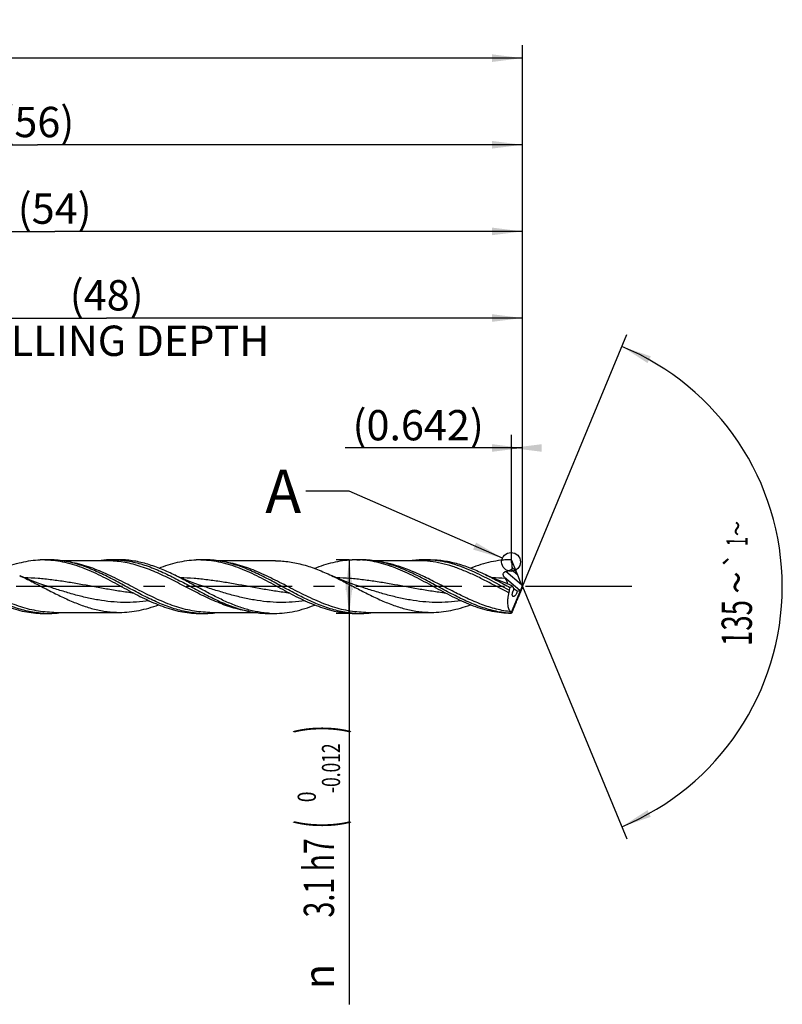
# Model space of a CAD drawing. Units: millimetres. Extents: x 0 to 594, y 0 to 420.
# Drawn here: x 346 to 434, y 132 to 245 of the extents above; entities that cross this region are included whole.
import ezdxf
from ezdxf.enums import TextEntityAlignment as Align

# ---------------------------------------------------------------- set-up
doc = ezdxf.new("R2010")
doc.units = ezdxf.units.MM
doc.header["$LTSCALE"] = 32.67
doc.linetypes.add('CENTER', pattern=[0.6, 0.375, -0.075, 0.075, -0.075])
doc.layers.get('0').update_dxf_attribs({"linetype": 'CONTINUOUS'})
for name, color, linetype in [('607925124-000_AXIS', 7, 'CONTINUOUS'), ('607925124-000_CL', 7, 'CONTINUOUS'), ('607925124-000_DIM', 7, 'CONTINUOUS'), ('608044938-000-00-ED1_TEXT', 7, 'CONTINUOUS')]:
    doc.layers.add(name, color=color, linetype=linetype)
doc.styles.get("Standard").update_dxf_attribs({"font": 'TXT.SHX', "width": 0.7})
doc.styles.add('TEXTSTYLE_2', font='TXT.SHX', dxfattribs={"width": 0.6})
doc.styles.add('TEXTSTYLE_3', font='gdt', dxfattribs={"width": 0.7})
doc.dimstyles.new('DIMSTYLE_13', dxfattribs={"dimtxt": 3.5, "dimasz": 3.5, "dimexe": 1.5, "dimexo": 0, "dimgap": 0.875, "dimtad": 1, "dimdec": 3, "dimlfac": 0.5, "dimdsep": 46, "dimtxsty": 'STANDARD', "dimblk": '_FILLED', "dimblk1": '_FILLED', "dimblk2": '_FILLED', "dimcen": 0.09, "dimclrt": 2, "dimadec": 3, "dimazin": 2, "dimtp": 0.05, "dimtm": 0.05, "dimtfac": 1, "dimtdec": 3, "dimtofl": 0, "dimtmove": 0, "dimatfit": 3, "dimldrblk": '_FILLED', "dimfxl": 1, "dimtolj": 1, "dimarcsym": 0})
doc.dimstyles.new('DIMSTYLE_4', dxfattribs={"dimtxt": 3.5, "dimasz": 3.5, "dimexe": 1.5, "dimexo": 0, "dimgap": 0.875, "dimtad": 1, "dimdec": 3, "dimlfac": 0.5, "dimdsep": 46, "dimtxsty": 'STANDARD', "dimblk": '_FILLED', "dimblk1": '_FILLED', "dimblk2": '_FILLED', "dimcen": 0.09, "dimclrt": 2, "dimadec": 3, "dimazin": 2, "dimtol": 1, "dimtm": 0.012, "dimtfac": 0.6, "dimtdec": 3, "dimtofl": 0, "dimtmove": 0, "dimatfit": 3, "dimldrblk": '_FILLED', "dimfxl": 1, "dimtolj": 1, "dimarcsym": 0})
doc.dimstyles.new('DIMSTYLE_5', dxfattribs={"dimtxt": 3.5, "dimasz": 3.5, "dimexe": 1.5, "dimexo": 0, "dimgap": 0.875, "dimtad": 1, "dimdec": 3, "dimlfac": 0.5, "dimdsep": 46, "dimtxsty": 'STANDARD', "dimblk": '_FILLED', "dimblk1": '_FILLED', "dimblk2": '_FILLED', "dimcen": 0.09, "dimclrt": 2, "dimadec": 3, "dimazin": 2, "dimtp": 1.5, "dimtm": 1.5, "dimtfac": 1, "dimtdec": 3, "dimtofl": 0, "dimtmove": 0, "dimatfit": 3, "dimldrblk": '_FILLED', "dimfxl": 1, "dimtolj": 1, "dimarcsym": 0})
doc.dimstyles.new('DIMSTYLE_6', dxfattribs={"dimtxt": 3.5, "dimasz": 3.5, "dimexe": 1.5, "dimexo": 0, "dimgap": 0.875, "dimtad": 1, "dimdec": 3, "dimlfac": 0.5, "dimdsep": 46, "dimtxsty": 'STANDARD', "dimblk": '_FILLED', "dimblk1": '_FILLED', "dimblk2": '_FILLED', "dimcen": 0.09, "dimclrt": 2, "dimadec": 3, "dimazin": 2, "dimtol": 1, "dimtp": 1.5, "dimtm": 1.5, "dimtfac": 1, "dimtdec": 3, "dimtofl": 0, "dimtmove": 0, "dimatfit": 3, "dimldrblk": '_FILLED', "dimfxl": 1, "dimtolj": 1, "dimarcsym": 0})
doc.dimstyles.new('DIMSTYLE_8', dxfattribs={"dimtxt": 3.5, "dimasz": 3.5, "dimexe": 1.5, "dimexo": 0, "dimgap": 3.5, "dimtad": 1, "dimdec": 3, "dimlfac": 0.5, "dimdsep": 46, "dimtxsty": 'STANDARD', "dimblk": '_FILLED', "dimblk1": '_FILLED', "dimblk2": '_FILLED', "dimcen": 0.09, "dimclrt": 2, "dimaunit": 1, "dimadec": 3, "dimazin": 2, "dimtol": 1, "dimtp": 1, "dimtm": 1, "dimtfac": 1, "dimtdec": 3, "dimtofl": 0, "dimtmove": 0, "dimatfit": 3, "dimldrblk": '_FILLED', "dimfxl": 1, "dimtolj": 1, "dimarcsym": 0})
doc.dimstyles.new('DIMSTYLE_9', dxfattribs={"dimtxt": 3.5, "dimasz": 3.5, "dimexe": 1.5, "dimexo": 0, "dimgap": 0.875, "dimtad": 1, "dimdec": 3, "dimlfac": 0.5, "dimdsep": 46, "dimtxsty": 'STANDARD', "dimblk": '_FILLED', "dimblk1": '_FILLED', "dimblk2": '_FILLED', "dimcen": 0.09, "dimclrt": 2, "dimadec": 3, "dimazin": 2, "dimtp": 0.15, "dimtm": 0.15, "dimtfac": 1, "dimtdec": 3, "dimtofl": 0, "dimtmove": 0, "dimatfit": 3, "dimldrblk": '_FILLED', "dimfxl": 1, "dimtolj": 1, "dimarcsym": 0})
doc.dimstyles.get("Standard").update_dxf_attribs({"dimtxt": 3.5, "dimasz": 3.5, "dimexe": 1.5, "dimexo": 0, "dimtad": 1, "dimdec": 3, "dimdsep": 46, "dimtxsty": 'STANDARD', "dimblk": '_FILLED', "dimblk1": '_FILLED', "dimblk2": '_FILLED', "dimcen": 0.09, "dimclrt": 2, "dimadec": 3, "dimazin": 2, "dimtol": 1, "dimtp": 0.005, "dimtm": 0.005, "dimtfac": 1, "dimtdec": 3, "dimtofl": 0, "dimtmove": 0, "dimatfit": 3, "dimldrblk": '_FILLED', "dimfxl": 1, "dimtolj": 1, "dimarcsym": 0})

# ---------------------------------------------------------------- blocks, each defined once
blk = doc.blocks.new('_FILLED')
at = {"color": 0, "linetype": 'BYBLOCK'}
blk.add_solid([(0, 0), (-1, 0.125), (-1, -0.125)], dxfattribs=at)
blk = doc.blocks.new('*D3')
at = {"layer": '607925124-000_DIM', "color": 3, "linetype": 'CONTINUOUS'}
for p, q in [((384, 183.1), (382.5, 183.1)), ((384, 183.1), (384, 180)), ((384, 176.9), (384, 180)), ((384, 180), (384, 131.78)), ((384, 176.9), (382.5, 176.9))]:
    blk.add_line(p, q, dxfattribs=at)
at = {"layer": '607925124-000_DIM', "color": 3, "linetype": 'CONTINUOUS', "xscale": 3.5, "yscale": 3.5, "zscale": 3.5}
for p, rotation in [((384, 183.1), 90), ((384, 176.9), 270)]:
    blk.add_blockref('_FILLED', p, dxfattribs=dict(at, rotation=rotation))
at = {"layer": '607925124-000_DIM', "color": 2, "linetype": 'CONTINUOUS'}
for s, height, width, p in [(')', 4.9, 0.428571, (382.95, 164)), ('(', 4.9, 0.428571, (382.95, 153.05)), ('3.1 h7', 3.5, 0.690476, (382.25, 150.95))]:
    blk.add_text(s, height=height, rotation=90, dxfattribs=dict(at, width=width)).set_placement(p, align=Align.RIGHT)
at = {"layer": '607925124-000_DIM', "color": 2, "linetype": 'CONTINUOUS', "style": 'TEXTSTYLE_2'}
for s, width, p in [('-0.012', 0.702381, (382.95, 161.9)), (' 0', 0.785714, (380.15, 156.35))]:
    blk.add_text(s, height=2.1, rotation=90, dxfattribs=dict(at, width=width)).set_placement(p, align=Align.RIGHT)
at = {"layer": '607925124-000_DIM', "color": 2, "linetype": 'CONTINUOUS', "style": 'TEXTSTYLE_3'}
blk.add_text('n', height=3.5, rotation=90, dxfattribs=at).set_placement((382.25, 136.45), align=Align.RIGHT)
blk = doc.blocks.new('*D4')
at = {"layer": '607925124-000_DIM', "color": 3, "linetype": 'CONTINUOUS'}
for p, q in [((292, 180), (292, 232.5)), ((404, 180), (404, 232.5)), ((292, 231), (348, 231)), ((404, 231), (348, 231))]:
    blk.add_line(p, q, dxfattribs=at)
at = {"layer": '607925124-000_DIM', "color": 3, "linetype": 'CONTINUOUS', "xscale": 3.5, "yscale": 3.5, "zscale": 3.5, "rotation": 180}
blk.add_blockref('_FILLED', (292, 231), dxfattribs=at)
at = {"layer": '607925124-000_DIM', "color": 3, "linetype": 'CONTINUOUS', "xscale": 3.5, "yscale": 3.5, "zscale": 3.5}
blk.add_blockref('_FILLED', (404, 231), dxfattribs=at)
at = {"layer": '607925124-000_DIM', "color": 2, "linetype": 'CONTINUOUS', "insert": (348, 235.375), "char_height": 3.5, "width": 12.375, "attachment_point": 2, "line_spacing_factor": 0.9}
blk.add_mtext('(56)', dxfattribs=at)
blk = doc.blocks.new('*D5')
at = {"layer": '607925124-000_DIM', "color": 3, "linetype": 'CONTINUOUS'}
for p, q in [((220, 180), (220, 242.5)), ((404, 180), (404, 242.5)), ((220, 241), (312, 241)), ((404, 241), (312, 241))]:
    blk.add_line(p, q, dxfattribs=at)
at = {"layer": '607925124-000_DIM', "color": 3, "linetype": 'CONTINUOUS', "xscale": 3.5, "yscale": 3.5, "zscale": 3.5, "rotation": 180}
blk.add_blockref('_FILLED', (220, 241), dxfattribs=at)
at = {"layer": '607925124-000_DIM', "color": 3, "linetype": 'CONTINUOUS', "xscale": 3.5, "yscale": 3.5, "zscale": 3.5}
blk.add_blockref('_FILLED', (404, 241), dxfattribs=at)
at = {"layer": '607925124-000_DIM', "color": 2, "linetype": 'CONTINUOUS'}
for s, height, width, p in [('92', 3.5, 0.785714, (308.3, 241.88)), ('1.5', 2.45, 0.619048, (316.18, 242.4)), ('MIN. TOOL LENGTH ', 3.5, 0.756303, (306.88, 235.75)), ('82.0', 3.5, 0.732143, (334.5, 235.75))]:
    blk.add_text(s, height=height, dxfattribs=dict(at, width=width)).set_placement(p, align=Align.CENTER)
at = {"layer": '607925124-000_DIM', "color": 2, "linetype": 'CONTINUOUS', "style": 'TEXTSTYLE_3'}
blk.add_text('`', height=2.45, dxfattribs=at).set_placement((312.48, 242.4), align=Align.CENTER)
blk = doc.blocks.new('*D8')
at = {"layer": '607925124-000_DIM', "color": 3, "linetype": 'CONTINUOUS'}
for p, q in [((308, 180), (308, 212.5)), ((404, 180), (404, 212.5)), ((308, 211), (356, 211)), ((404, 211), (356, 211))]:
    blk.add_line(p, q, dxfattribs=at)
at = {"layer": '607925124-000_DIM', "color": 3, "linetype": 'CONTINUOUS', "xscale": 3.5, "yscale": 3.5, "zscale": 3.5, "rotation": 180}
blk.add_blockref('_FILLED', (308, 211), dxfattribs=at)
at = {"layer": '607925124-000_DIM', "color": 3, "linetype": 'CONTINUOUS', "xscale": 3.5, "yscale": 3.5, "zscale": 3.5}
blk.add_blockref('_FILLED', (404, 211), dxfattribs=at)
at = {"layer": '607925124-000_DIM', "color": 2, "linetype": 'CONTINUOUS', "insert": (356, 215.375), "char_height": 3.5, "width": 56, "attachment_point": 2, "line_spacing_factor": 0.9}
blk.add_mtext('(48)\\PDRILLING DEPTH', dxfattribs=at)
blk = doc.blocks.new('*D9')
at = {"layer": '607925124-000_DIM', "color": 3, "linetype": 'CONTINUOUS'}
for q in [(416.05, 209.1), (416.05, 150.9)]:
    blk.add_line((404, 180), q, dxfattribs=at)
for start, end in [(0, 67.5), (292.5, 360)]:
    blk.add_arc((404, 180), 30, start, end, dxfattribs=at)
for points in [[(418.82, 206.58), (415.48, 207.72), (418.44, 205.8)], [(418.44, 154.2), (415.48, 152.28), (418.82, 153.42)]]:
    blk.add_solid(points, dxfattribs=at)
at = {"layer": '607925124-000_DIM', "color": 2, "linetype": 'CONTINUOUS', "style": 'TEXTSTYLE_3'}
for s, height, p in [('~', 2.45, (430, 186.7)), ('`', 2.45, (429.99, 183.06)), ('~', 3.5, (430.5, 180.46))]:
    blk.add_text(s, height=height, rotation=89.797, dxfattribs=at).set_placement(p, align=Align.CENTER)
at = {"layer": '607925124-000_DIM', "color": 2, "linetype": 'CONTINUOUS'}
for s, height, width, p in [('1', 2.45, 0.571429, (429.99, 185.19)), ('135', 3.5, 0.666667, (430.49, 175.79))]:
    blk.add_text(s, height=height, rotation=89.797, dxfattribs=dict(at, width=width)).set_placement(p, align=Align.CENTER)
blk = doc.blocks.new('*D13')
at = {"layer": '607925124-000_DIM', "color": 3, "linetype": 'CONTINUOUS'}
for p, q in [((402.72, 182.8), (402.72, 197.5)), ((404, 180), (404, 197.5)), ((403.36, 196), (383.54, 196)), ((402.72, 196), (403.36, 196)), ((404, 196), (403.36, 196))]:
    blk.add_line(p, q, dxfattribs=at)
at = {"layer": '607925124-000_DIM', "color": 3, "linetype": 'CONTINUOUS', "xscale": 3.5, "yscale": 3.5, "zscale": 3.5}
blk.add_blockref('_FILLED', (404, 196), dxfattribs=at)
at = {"layer": '607925124-000_DIM', "color": 3, "linetype": 'CONTINUOUS', "xscale": 3.5, "yscale": 3.5, "zscale": 3.5, "rotation": 180}
blk.add_blockref('_FILLED', (402.72, 196), dxfattribs=at)
at = {"layer": '607925124-000_DIM', "color": 2, "linetype": 'CONTINUOUS', "insert": (399.54, 200.38), "char_height": 3.5, "width": 24, "attachment_point": 3, "line_spacing_factor": 0.9}
blk.add_mtext('(0.642)', dxfattribs=at)
blk = doc.blocks.new('*D15')
at = {"layer": '607925124-000_DIM', "color": 3, "linetype": 'CONTINUOUS'}
for p, q in [((296, 180), (296, 222.5)), ((404, 180), (404, 222.5)), ((296, 221), (350, 221)), ((404, 221), (350, 221))]:
    blk.add_line(p, q, dxfattribs=at)
at = {"layer": '607925124-000_DIM', "color": 3, "linetype": 'CONTINUOUS', "xscale": 3.5, "yscale": 3.5, "zscale": 3.5, "rotation": 180}
blk.add_blockref('_FILLED', (296, 221), dxfattribs=at)
at = {"layer": '607925124-000_DIM', "color": 3, "linetype": 'CONTINUOUS', "xscale": 3.5, "yscale": 3.5, "zscale": 3.5}
blk.add_blockref('_FILLED', (404, 221), dxfattribs=at)
at = {"layer": '607925124-000_DIM', "color": 2, "linetype": 'CONTINUOUS', "insert": (350, 225.375), "char_height": 3.5, "width": 12.375, "attachment_point": 2, "line_spacing_factor": 0.9}
blk.add_mtext('(54)', dxfattribs=at)

msp = doc.modelspace()

# ---------------------------------------------------------------- linework, layer by layer
at = {"color": 3, "linetype": 'CONTINUOUS'}
msp.add_circle((402.6822, 182.8403), 1.0863, dxfattribs=at)
at = {"layer": '607925124-000_AXIS', "color": 1, "linetype": 'CENTER'}
msp.add_line((416.6169, 180), (217, 180), dxfattribs=at)
at = {"layer": '607925124-000_CL', "color": 7, "linetype": 'CONTINUOUS'}
for p, q in [((348.876, 183.1), (349.2682, 183.1)), ((356.699, 183.1), (357.3728, 183.1)), ((366.876, 183.1), (367.2682, 183.1)), ((384.876, 183.1), (385.2682, 183.1)), ((392.699, 183.1), (393.3728, 183.1)), ((402.721, 183.0618), (402.7125, 183.0689)), ((402.7392, 183.0465), (402.721, 183.0618)), ((402.735, 183.0457), (402.7339, 183.0509)), ((402.7371, 183.0483), (402.7392, 183.0465)), ((402.7392, 183.0465), (403.2558, 181.828)), ((356.0564, 182.976), (350.8931, 182.976)), ((356.0564, 182.976), (356.0551, 182.976)), ((375.4864, 182.976), (368.8901, 182.976)), ((392.0564, 182.976), (386.8911, 182.976)), ((392.0564, 182.976), (392.0551, 182.976)), ((403.9016, 180.2191), (403.4619, 181.3262)), ((349.1424, 180.0323), (349.1413, 180.0326)), ((385.1423, 180.0323), (385.1416, 180.0325)), ((402.7266, 177.0672), (403.8161, 179.6366)), ((402.8799, 180.014), (403.0006, 179.6071)), ((403.911, 179.7972), (403.5073, 178.7438)), ((403.9854, 179.9882), (403.9854, 180.0113)), ((403.3959, 179.4905), (403.6969, 179.5591)), ((403.2715, 178.1543), (403.3128, 178.2547)), ((348.3546, 176.9393), (348.3271, 176.942)), ((348.3546, 176.9393), (348.3271, 176.9417)), ((348.7159, 176.9), (349.2682, 176.9)), ((349.9122, 177.024), (349.9108, 177.024)), ((349.9108, 177.024), (357.4863, 177.024)), ((366.7159, 176.9), (367.2682, 176.9)), ((367.9122, 177.024), (367.9108, 177.024)), ((367.9108, 177.024), (373.0742, 177.024)), ((374.7001, 176.9216), (374.6808, 176.9226)), ((374.7001, 176.9213), (374.6808, 176.9226)), ((374.699, 176.9), (375.3728, 176.9)), ((384.3545, 176.9393), (384.3271, 176.942)), ((384.3545, 176.9393), (384.3271, 176.9417)), ((384.7159, 176.9), (385.2682, 176.9)), ((385.9123, 177.024), (385.9108, 177.024)), ((385.9108, 177.024), (393.4863, 177.024)), ((402.6755, 176.9166), (402.6755, 176.9001)), ((402.6912, 176.9307), (402.6943, 176.9335)), ((402.7125, 176.9311), (402.7371, 176.9517)), ((402.7371, 176.9517), (402.7397, 176.954))]:
    msp.add_line(p, q, dxfattribs=at)
at = {"layer": '607925124-000_CL', "color": 9, "linetype": 'CONTINUOUS'}
for p, q in [((403.4619, 181.3262), (402.7039, 181.9623)), ((403.2558, 181.828), (402.8342, 182.1818)), ((403.6969, 179.5591), (401.9308, 181.041)), ((403.9016, 180.2191), (402.0743, 181.7525))]:
    msp.add_line(p, q, dxfattribs=at)
at = {"layer": '607925124-000_CL', "color": 7, "linetype": 'CONTINUOUS'}
for points in [[(349.1424, 180.0323), (348.7331, 180.1662), (348.3034, 180.314), (347.888, 180.4642), (347.4871, 180.6165), (347.1006, 180.7705), (346.7279, 180.9261), (346.3688, 181.0829), (346.0236, 181.2403), (345.9604, 181.2699)], [(367.1424, 180.0323), (366.7331, 180.1662), (366.3035, 180.3139), (365.8881, 180.4642), (365.4872, 180.6165), (365.1007, 180.7705), (364.7279, 180.9261), (364.3688, 181.0829), (364.0236, 181.2404), (363.7211, 181.3841)], [(385.1423, 180.0323), (384.7328, 180.1663), (384.3031, 180.3141), (383.8877, 180.4644), (383.4868, 180.6167), (383.1002, 180.7707), (382.7275, 180.9262), (382.3685, 181.083), (382.0234, 181.2404), (381.9602, 181.27)], [(402.2046, 180.3491), (401.888, 180.4642), (401.4871, 180.6165), (401.1005, 180.7705), (400.7278, 180.9261), (400.3687, 181.0829), (400.0235, 181.2404), (399.721, 181.3841)]]:
    msp.add_lwpolyline(points, dxfattribs=at)
for centre, radius, start, end in [((348.7159, 172.4963), 10.6037, 89.999754, 92.119773), ((348.7156, 172.4758), 10.6242, 87.023036, 89.997949), ((356.7233, 172.1123), 10.9884, 92.172682, 98.631735), ((356.6991, 172.4937), 10.6063, 90.000441, 92.11994), ((356.6989, 172.4825), 10.6175, 86.36911, 89.999262), ((366.7159, 172.4961), 10.6039, 89.999759, 92.119743), ((366.7156, 172.4759), 10.6241, 87.023043, 89.997959), ((384.7162, 172.4953), 10.6047, 90.001537, 92.121347), ((384.7154, 172.5047), 10.5954, 87.01385, 89.99704), ((392.7067, 172.2773), 10.8227, 90.040431, 98.656679), ((392.6982, 172.462), 10.638, 86.37289, 89.995666), ((390.0706, 168.0029), 19.6673, 49.999952, 50.140587), ((415.8217, 191.333), 17.2882, 216.535522, 216.956776), ((402.6494, 179.5713), 0.7508, 353.542692, 353.826541), ((966.6719, -72.1671), 616.5069, 156.0442023, 156.1662116), ((348.7159, 187.5037), 10.6036, 267.880227, 270.000248), ((349.2753, 187.6491), 10.7493, 265.086156, 267.021034), ((349.2699, 187.5483), 10.6483, 267.021844, 267.879839), ((349.2683, 187.5059), 10.6059, 267.880101, 269.99968), ((349.2606, 187.7225), 10.8225, 270.040294, 278.659897), ((366.7161, 187.5116), 10.6116, 267.880634, 269.999085), ((367.2756, 187.6542), 10.7543, 264.939694, 267.02089), ((367.27, 187.5494), 10.6495, 267.021888, 267.879846), ((367.2683, 187.5063), 10.6063, 267.88006, 269.999559), ((367.2606, 187.7235), 10.8235, 270.040542, 278.675325), ((374.6991, 187.5059), 10.6059, 267.880101, 269.99968), ((375.3756, 187.5722), 10.6722, 266.371266, 267.878766), ((375.3729, 187.5056), 10.6056, 267.880086, 269.999706), ((384.7162, 187.5047), 10.6047, 267.878653, 269.998463), ((385.2753, 187.6491), 10.7493, 265.085701, 267.021022), ((385.2699, 187.5483), 10.6483, 267.021834, 267.879839), ((385.2683, 187.506), 10.606, 267.880091, 269.999649), ((385.2606, 187.7228), 10.8228, 270.040376, 278.665046), ((390.0706, 191.9971), 19.6673, 309.859413, 310.000048), ((399.8491, 180.0726), 4.2366, 311.846594, 312.133081)]:
    msp.add_arc(centre, radius, start, end, dxfattribs=at)
at = {"layer": '607925124-000_CL', "color": 9, "linetype": 'CONTINUOUS'}
msp.add_arc((399.3341, 147.4026), 33.6429, 85.443375, 88.006452, dxfattribs=at)
at = {"layer": '607925124-000_CL', "color": 7, "linetype": 'CONTINUOUS'}
for centre, major_axis, ratio, start_param, end_param in [((403.286, 181.6228), (-0.4299, 1.038), 0.04578692, -1.87956026, -1.39086807), ((404.0367, 180), (1.3572, 3.0511), 0.40414524, -4.50371678, -4.40354065), ((403.8055, 180.1401), (0.1622, 0.5804), 0.40290173, -2.92665049, -2.49799759), ((403.9342, 180.0322), (0.2205, 0.543), 0.09435941, -2.34783125, -1.57099899), ((404.0901, 179.9013), (-0.4607, 1.1121), 0.04578692, 1.26203239, 1.45281064), ((404.1318, 180.2059), (0.4442, 1.0933), 0.04667914, -4.49306331, -4.31037498), ((403.3012, 178.3623), (0.4146, 1.0205), 0.04667914, -1.65747451, -1.16878232), ((403.6411, 179.2132), (0.9491, 2.279), 0.08616486, 3.15259874, 3.3063794)]:
    msp.add_ellipse(centre, major_axis=major_axis, ratio=ratio, start_param=start_param, end_param=end_param, dxfattribs=at)
for points, knots in [([(343.9885, 182.1033), (344.3454, 182.2452), (345.0593, 182.5047), (346.145, 182.8099), (347.2325, 183.0147), (347.9613, 183.0793), (348.3237, 183.0927)], [0, 0, 0, 0, 0.25787739, 0.50969961, 0.75647084, 1, 1, 1, 1]), ([(349.2673, 183.0857), (349.6342, 183.0666), (350.3718, 182.9897), (351.4717, 182.7652), (352.5695, 182.4397), (353.6653, 182.0258), (354.7594, 181.5389), (356.2243, 180.8121), (357.3088, 180.2197), (358.0374, 179.8261)], [0, 0, 0, 0, 0.1167617, 0.23525537, 0.35630511, 0.4803293, 0.60730183, 0.73678593, 1, 1, 1, 1]), ([(352.9188, 182.4918), (352.6176, 182.5887), (352.0143, 182.7624), (351.0997, 182.9555), (350.1842, 183.0735), (349.5727, 183.1), (349.2682, 183.1)], [0, 0, 0, 0, 0.25549162, 0.50647467, 0.75412124, 1, 1, 1, 1]), ([(357.3713, 183.0787), (357.6572, 183.0606), (358.2308, 183.001), (359.0875, 182.8451), (359.9435, 182.6258), (361.0944, 182.2525), (362.5278, 181.6537), (364.2242, 180.8008), (365.9173, 179.8802), (367.6109, 178.9697), (369.3088, 178.1464), (370.4678, 177.6951), (371.0484, 177.5082)], [0, 0, 0, 0, 0.05782554, 0.1162796, 0.17563483, 0.23607491, 0.36039654, 0.48873895, 0.61925078, 0.74942915, 0.87686955, 1, 1, 1, 1]), ([(363.7211, 181.384), (363.2, 181.6363), (362.1616, 182.1055), (360.8273, 182.5736), (359.7591, 182.8441), (358.964, 182.9908), (358.1686, 183.08), (357.6375, 183.1), (357.3728, 183.1)], [0, 0, 0, 0, 0.26185722, 0.51490769, 0.63827706, 0.75990565, 0.88027689, 1, 1, 1, 1]), ([(362.0447, 182.1255), (362.397, 182.2643), (363.1018, 182.5181), (364.1734, 182.8161), (365.2468, 183.0162), (365.966, 183.0795), (366.3237, 183.0927)], [0, 0, 0, 0, 0.25773939, 0.50951986, 0.75634766, 1, 1, 1, 1]), ([(367.2673, 183.0857), (367.6342, 183.0666), (368.3718, 182.9897), (369.4717, 182.7652), (370.5696, 182.4397), (371.6654, 182.0258), (372.7595, 181.5389), (374.2244, 180.812), (375.3089, 180.2197), (376.0375, 179.8261)], [0, 0, 0, 0, 0.11676163, 0.23525527, 0.356305, 0.48032908, 0.60730173, 0.73678588, 1, 1, 1, 1]), ([(370.9188, 182.4918), (370.6176, 182.5887), (370.0143, 182.7624), (369.0997, 182.9555), (368.1842, 183.0735), (367.5727, 183.1), (367.2682, 183.1)], [0, 0, 0, 0, 0.25549142, 0.50647433, 0.75412021, 1, 1, 1, 1]), ([(379.9885, 182.1033), (380.3454, 182.2452), (381.0593, 182.5048), (382.145, 182.8098), (383.2325, 183.0148), (383.9613, 183.0793), (384.3237, 183.0928)], [0, 0, 0, 0, 0.25787861, 0.5096955, 0.75647236, 1, 1, 1, 1]), ([(394.0375, 179.8261), (393.3089, 180.2197), (392.2244, 180.812), (390.7595, 181.5389), (389.6654, 182.0258), (388.5696, 182.4397), (387.4717, 182.7651), (386.3719, 182.9898), (385.6342, 183.0665), (385.2673, 183.0856)], [0, 0, 0, 0, 0.2632144, 0.39269864, 0.51967115, 0.64369529, 0.76474412, 0.88323803, 1, 1, 1, 1]), ([(388.9189, 182.4918), (388.6177, 182.5887), (388.0144, 182.7624), (387.0997, 182.9555), (386.1843, 183.0735), (385.5727, 183.1), (385.2682, 183.1)], [0, 0, 0, 0, 0.25549162, 0.50647459, 0.7541206, 1, 1, 1, 1]), ([(402.4494, 179.5951), (401.693, 180.0009), (400.5696, 180.6194), (399.0557, 181.389), (397.9238, 181.9104), (396.79, 182.3582), (395.6539, 182.7145), (394.5155, 182.9649), (393.7512, 183.0546), (393.3712, 183.0787)], [0, 0, 0, 0, 0.26266514, 0.39231084, 0.51956334, 0.64385217, 0.7650423, 0.88348634, 1, 1, 1, 1]), ([(393.3728, 183.1), (393.6375, 183.1), (394.1685, 183.08), (394.964, 182.9908), (395.759, 182.8441), (396.8272, 182.5736), (398.1616, 182.1055), (399.1999, 181.6364), (399.721, 181.3841)], [0, 0, 0, 0, 0.11971861, 0.24009191, 0.36172013, 0.48508933, 0.73814155, 1, 1, 1, 1]), ([(402.6755, 183.0999), (402.4824, 183.0992), (402.0956, 183.0872), (401.3203, 183.0206), (400.3478, 182.8585), (399.1875, 182.5477), (398.4252, 182.2754), (398.0443, 182.1254)], [0, 0, 0, 0, 0.12169059, 0.24376614, 0.49031257, 0.74195959, 1, 1, 1, 1]), ([(402.8342, 182.1818), (402.8332, 182.3266), (402.8125, 182.6168), (402.7644, 182.9033), (402.735, 183.0457)], [0, 0, 0, 0, 0.49907309, 1, 1, 1, 1]), ([(348.3271, 176.9417), (348.0466, 176.9665), (347.4839, 177.0385), (346.6443, 177.2095), (345.8053, 177.44), (344.6776, 177.8236), (343.2734, 178.4255), (341.6103, 179.2703), (339.95, 180.1746), (338.289, 181.0646), (336.6238, 181.8679), (335.4878, 182.3086), (334.9188, 182.4918)], [0, 0, 0, 0, 0.05789465, 0.11648961, 0.17602625, 0.23665492, 0.36127384, 0.48970052, 0.62007325, 0.74997044, 0.87710519, 1, 1, 1, 1]), ([(366.327, 176.9417), (366.0465, 176.9666), (365.4839, 177.0385), (364.6443, 177.2095), (363.8053, 177.4401), (362.6775, 177.8236), (361.2733, 178.4255), (359.6102, 179.2703), (357.95, 180.1746), (356.2889, 181.0646), (354.6238, 181.8679), (353.4878, 182.3086), (352.9188, 182.4918)], [0, 0, 0, 0, 0.0578944, 0.11648952, 0.17602619, 0.23665494, 0.36127396, 0.48970066, 0.62007338, 0.74997054, 0.87710522, 1, 1, 1, 1]), ([(384.3271, 176.9417), (384.0466, 176.9665), (383.4839, 177.0385), (382.6443, 177.2095), (381.8054, 177.44), (380.6776, 177.8236), (379.2734, 178.4255), (377.6103, 179.2703), (375.95, 180.1745), (374.289, 181.0646), (372.6238, 181.8679), (371.4878, 182.3086), (370.9188, 182.4918)], [0, 0, 0, 0, 0.05789465, 0.11648961, 0.17602623, 0.23665488, 0.36127376, 0.4897004, 0.62007311, 0.74997031, 0.8771051, 1, 1, 1, 1]), ([(375.4864, 182.976), (375.7563, 182.976), (376.2978, 182.9561), (377.1089, 182.867), (377.9196, 182.7207), (379.0084, 182.4512), (380.3683, 181.9857), (381.4282, 181.5199), (381.9602, 181.27)], [0, 0, 0, 0, 0.11996616, 0.2405637, 0.36236506, 0.48583121, 0.73877172, 1, 1, 1, 1]), ([(402.6755, 176.9166), (402.388, 176.9326), (401.8112, 176.9884), (400.9494, 177.1397), (400.0883, 177.3554), (398.9306, 177.7255), (397.4885, 178.3231), (395.7823, 179.1783), (394.0795, 180.1036), (392.3763, 181.0201), (390.6687, 181.8493), (389.5029, 182.3038), (388.9189, 182.4918)], [0, 0, 0, 0, 0.05781183, 0.11622751, 0.17553125, 0.23591594, 0.36014726, 0.48846097, 0.61901079, 0.74927054, 0.87680044, 1, 1, 1, 1]), ([(402.0743, 181.7525), (402.1814, 181.7805), (402.3943, 181.8419), (402.6023, 181.9185), (402.7039, 181.9623)], [0, 0, 0, 0, 0.50044258, 1, 1, 1, 1]), ([(402.7039, 181.9623), (402.7246, 181.9712), (402.7643, 181.9947), (402.8083, 182.0486), (402.8308, 182.1139), (402.8343, 182.1593), (402.8342, 182.1818)], [0, 0, 0, 0, 0.24905967, 0.5004721, 0.75141053, 1, 1, 1, 1]), ([(345.9604, 181.2699), (346.4449, 181.0423), (347.4083, 180.5625), (348.8395, 179.8148), (350.2711, 179.0783), (351.7049, 178.3981), (353.1424, 177.8162), (354.3531, 177.4416), (355.3212, 177.2267), (356.0427, 177.1103), (356.7644, 177.0398), (357.2461, 177.024), (357.4863, 177.024)], [0, 0, 0, 0, 0.12946401, 0.26020817, 0.39052519, 0.51879886, 0.64385689, 0.7652671, 0.82474033, 0.88355387, 0.94189883, 1, 1, 1, 1]), ([(374.6808, 176.9226), (374.4518, 176.9375), (373.993, 176.9823), (373.0731, 177.1299), (371.9203, 177.4214), (370.5504, 177.915), (369.1847, 178.5251), (367.8219, 179.217), (366.4604, 179.9521), (365.0991, 180.69), (364.1822, 181.1608), (363.7211, 181.384)], [0, 0, 0, 0, 0.05772147, 0.11589826, 0.23430311, 0.35623549, 0.48182835, 0.61041155, 0.7407093, 0.87111464, 1, 1, 1, 1]), ([(381.9602, 181.27), (382.4448, 181.0424), (383.4081, 180.5626), (384.8394, 179.8148), (386.271, 179.0783), (387.7048, 178.3981), (389.1423, 177.8163), (390.3531, 177.4416), (391.3211, 177.2267), (392.0427, 177.1104), (392.7644, 177.0398), (393.2461, 177.024), (393.4863, 177.024)], [0, 0, 0, 0, 0.12946374, 0.26020778, 0.39052499, 0.51879878, 0.64385696, 0.76526776, 0.82474107, 0.88355467, 0.94189874, 1, 1, 1, 1]), ([(399.721, 181.3841), (400.197, 181.1536), (401.1434, 180.6668), (402.0785, 180.1591), (402.5492, 179.9045)], [0, 0, 0, 0, 0.49707544, 1, 1, 1, 1]), ([(401.9308, 181.041), (401.8893, 181.097), (401.834, 181.1872), (401.7911, 181.3206), (401.7812, 181.4273), (401.8031, 181.5372), (401.8645, 181.6379), (401.9596, 181.7129), (402.0354, 181.7424), (402.0743, 181.7525)], [0, 0, 0, 0, 0.23657746, 0.35394551, 0.47283945, 0.59648607, 0.72755364, 0.86383795, 1, 1, 1, 1]), ([(402.2437, 180.3769), (402.2486, 180.3828), (402.257, 180.3965), (402.2637, 180.4206), (402.2654, 180.4479), (402.2612, 180.4899), (402.2448, 180.5475), (402.2133, 180.62), (402.1717, 180.6969), (402.1223, 180.7765), (402.0669, 180.8578), (402.0274, 180.9119), (402.0069, 180.9391)], [0, 0, 0, 0, 0.03605574, 0.07449834, 0.11695107, 0.16414444, 0.27267595, 0.3979273, 0.53620867, 0.68413429, 0.83927946, 1, 1, 1, 1]), ([(340.0376, 179.8261), (340.7232, 179.4557), (341.7473, 178.9078), (343.1342, 178.2488), (344.1687, 177.8143), (345.2046, 177.4503), (346.2423, 177.169), (347.2814, 176.9802), (347.9774, 176.9201), (348.3237, 176.9073)], [0, 0, 0, 0, 0.26366005, 0.39283593, 0.5194047, 0.64311182, 0.76406884, 0.88275919, 1, 1, 1, 1]), ([(358.0374, 179.8261), (358.7231, 179.4558), (359.7472, 178.9078), (361.1342, 178.2488), (362.1686, 177.8143), (363.2046, 177.4503), (364.2422, 177.169), (365.2814, 176.9802), (365.9774, 176.9201), (366.3237, 176.9073)], [0, 0, 0, 0, 0.26366003, 0.39283585, 0.51940471, 0.64311193, 0.76406876, 0.88275926, 1, 1, 1, 1]), ([(376.0375, 179.8261), (376.7231, 179.4557), (377.7472, 178.9078), (379.1342, 178.2488), (380.1687, 177.8143), (381.2046, 177.4503), (382.2422, 177.169), (383.2814, 176.9802), (383.9774, 176.9201), (384.3237, 176.9073)], [0, 0, 0, 0, 0.26365999, 0.39283585, 0.51940465, 0.64311186, 0.76406871, 0.8827594, 1, 1, 1, 1]), ([(402.6755, 176.9001), (402.315, 176.9015), (401.59, 176.9415), (400.506, 177.1106), (399.4238, 177.3824), (398.3435, 177.7464), (397.265, 178.1896), (395.8186, 178.8697), (394.7519, 179.4402), (394.0375, 179.8261)], [0, 0, 0, 0, 0.11730383, 0.23581982, 0.35651591, 0.48000591, 0.60649566, 0.73576362, 1, 1, 1, 1]), ([(402.2026, 180.3497), (402.2051, 180.3506), (402.2145, 180.3542), (402.2235, 180.3591), (402.2295, 180.3635)], [0, 0, 0, 0, 0.26064713, 1, 1, 1, 1]), ([(402.8799, 180.014), (402.7666, 180.0805), (402.5974, 180.1746), (402.3706, 180.2836), (402.2593, 180.3295), (402.2046, 180.3491)], [0, 0, 0, 0, 0.5221427, 0.76889974, 1, 1, 1, 1]), ([(402.4494, 179.5951), (402.453, 179.5487), (402.4546, 179.4478), (402.4396, 179.3476), (402.4267, 179.295)], [0, 0, 0, 0, 0.46240521, 1, 1, 1, 1]), ([(402.5492, 179.9045), (402.6042, 179.9278), (402.7127, 179.9698), (402.8247, 180.0021), (402.8799, 180.014)], [0, 0, 0, 0, 0.51374784, 1, 1, 1, 1]), ([(402.8387, 179.2052), (402.8448, 179.2411), (402.8616, 179.3133), (402.8981, 179.4184), (402.9443, 179.5173), (402.9811, 179.5787), (403.0006, 179.6071)], [0, 0, 0, 0, 0.25011342, 0.50919669, 0.76303385, 1, 1, 1, 1]), ([(403.3959, 179.4905), (403.3228, 179.538), (403.177, 179.6303), (403.0289, 179.7188), (402.9549, 179.7612)], [0, 0, 0, 0, 0.50503043, 1, 1, 1, 1]), ([(402.4267, 179.295), (402.3944, 179.164), (402.3397, 178.9071), (402.288, 178.5305), (402.2705, 178.1805), (402.2879, 177.8664), (402.3398, 177.5953), (402.4245, 177.3724), (402.5246, 177.2248), (402.618, 177.1383), (402.6681, 177.105), (402.6937, 177.0909)], [0, 0, 0, 0, 0.17264335, 0.33578648, 0.48592837, 0.62029343, 0.73742074, 0.83765651, 0.92351147, 0.96257724, 1, 1, 1, 1]), ([(402.9402, 178.8523), (402.9296, 178.855), (402.9087, 178.8639), (402.8816, 178.8871), (402.8595, 178.9197), (402.8427, 178.9613), (402.8316, 179.0116), (402.825, 179.094), (402.8311, 179.1598), (402.8387, 179.2052)], [0, 0, 0, 0, 0.08225741, 0.16880696, 0.26555595, 0.37685242, 0.50548956, 0.65290439, 1, 1, 1, 1]), ([(403.3955, 179.4868), (403.3906, 179.444), (403.3733, 179.3565), (403.3305, 179.2299), (403.2735, 179.1119), (403.2079, 179.0112), (403.1389, 178.9326), (403.0787, 178.885), (403.0318, 178.8614), (402.9997, 178.8511), (402.969, 178.8476), (402.9494, 178.85), (402.9402, 178.8523)], [0, 0, 0, 0, 0.1537344, 0.31663029, 0.47533915, 0.61951404, 0.74382591, 0.84671792, 0.89068577, 0.9302646, 0.96628384, 1, 1, 1, 1]), ([(357.4863, 177.024), (357.8621, 177.024), (358.6179, 177.0629), (359.7482, 177.2351), (360.8766, 177.514), (361.6189, 177.7606), (361.9897, 177.8969)], [0, 0, 0, 0, 0.2445261, 0.49149, 0.74289967, 1, 1, 1, 1]), ([(371.0484, 177.5082), (371.3175, 177.4216), (371.8564, 177.2646), (372.6723, 177.0821), (373.4887, 176.9586), (374.0347, 176.9173), (374.3068, 176.9073)], [0, 0, 0, 0, 0.25521288, 0.50631829, 0.75418868, 1, 1, 1, 1]), ([(375.3728, 176.9), (375.7627, 176.9), (376.5477, 176.9437), (377.7208, 177.1368), (378.8915, 177.4488), (379.6603, 177.7233), (380.0445, 177.8746)], [0, 0, 0, 0, 0.2437153, 0.49025437, 0.74190035, 1, 1, 1, 1]), ([(393.4863, 177.024), (393.862, 177.024), (394.6177, 177.0629), (395.7477, 177.235), (396.8758, 177.5138), (397.6179, 177.7603), (397.9887, 177.8965)], [0, 0, 0, 0, 0.24452992, 0.49149373, 0.74290066, 1, 1, 1, 1]), ([(402.6937, 177.0909), (402.6966, 177.0893), (402.7083, 177.0824), (402.7191, 177.0741), (402.7266, 177.0672)], [0, 0, 0, 0, 0.24534389, 1, 1, 1, 1]), ([(402.7266, 177.0672), (402.7257, 177.0589), (402.7226, 177.0402), (402.7124, 176.9955), (402.702, 176.9593), (402.6943, 176.9335)], [0, 0, 0, 0, 0.18115904, 0.41247909, 1, 1, 1, 1])]:
    msp.add_open_spline(points, degree=3, knots=knots, dxfattribs=at)
at = {"layer": '607925124-000_CL', "color": 9, "linetype": 'CONTINUOUS'}
for points, knots in [([(349.9108, 177.024), (349.5703, 177.024), (348.886, 177.0559), (347.8621, 177.1974), (346.8393, 177.4279), (345.818, 177.7396), (344.7981, 178.1224), (343.7794, 178.564), (342.7615, 179.0504), (341.403, 179.7395), (340.0529, 180.4515), (338.6925, 181.1296), (337.6744, 181.6015), (336.6552, 182.0234), (335.6348, 182.3818), (334.6131, 182.6652), (333.9258, 182.7989), (333.5832, 182.8501)], [0, 0, 0, 0, 0.05844962, 0.11738205, 0.17720901, 0.23821492, 0.30052467, 0.36409697, 0.42873885, 0.49413515, 0.62556129, 0.69072754, 0.75501375, 0.81814483, 0.87997979, 0.94053663, 1, 1, 1, 1]), ([(367.9108, 177.024), (367.5705, 177.024), (366.8867, 177.0558), (365.8635, 177.1972), (364.8414, 177.4274), (363.8208, 177.7387), (362.8016, 178.121), (361.7835, 178.5621), (360.7663, 179.048), (359.4086, 179.7365), (358.0594, 180.4481), (356.7, 181.126), (355.6825, 181.5979), (354.6641, 182.0199), (353.6444, 182.3787), (352.6233, 182.6627), (351.9365, 182.797), (351.5941, 182.8485)], [0, 0, 0, 0, 0.05844735, 0.11737689, 0.17719984, 0.23820045, 0.30050393, 0.36406955, 0.42870497, 0.49409598, 0.62551832, 0.6906871, 0.75497895, 0.81811813, 0.8799626, 0.94052896, 1, 1, 1, 1]), ([(370.9064, 177.4626), (370.2761, 177.6336), (369.3387, 177.9581), (368.1146, 178.4793), (366.8732, 179.061), (365.3345, 179.8531), (363.4982, 180.8133), (361.9519, 181.5521), (360.7059, 182.0577), (359.7778, 182.3804), (358.8487, 182.6411), (357.9186, 182.8326), (356.9878, 182.9497), (356.3661, 182.976), (356.0564, 182.976)], [0, 0, 0, 0, 0.12271544, 0.18584369, 0.24998321, 0.38026374, 0.51097638, 0.63936842, 0.70205275, 0.76355715, 0.82390274, 0.88323579, 0.94181789, 1, 1, 1, 1]), ([(385.9108, 177.024), (385.5704, 177.024), (384.8863, 177.0559), (383.8625, 177.1973), (382.84, 177.4277), (381.8189, 177.7393), (380.7992, 178.122), (379.7807, 178.5634), (378.763, 179.0496), (377.4047, 179.7386), (376.0549, 180.4505), (374.6948, 181.1285), (373.6769, 181.6004), (372.658, 182.0223), (371.6378, 182.3808), (370.6162, 182.6644), (369.9291, 182.7983), (369.5865, 182.8496)], [0, 0, 0, 0, 0.05844892, 0.11738045, 0.1772062, 0.23821049, 0.3005183, 0.36408854, 0.42872844, 0.49412312, 0.6255481, 0.69071512, 0.75500306, 0.81813664, 0.87997453, 0.94053429, 1, 1, 1, 1]), ([(389.0605, 182.5375), (388.938, 182.5708), (388.4508, 182.6961), (387.9565, 182.7943), (387.5846, 182.8499)], [0, 0, 0, 0, 0.25244694, 1, 1, 1, 1]), ([(402.6937, 177.0909), (402.4083, 177.1221), (401.8361, 177.2067), (400.6891, 177.4593), (399.2554, 177.9231), (397.5589, 178.6535), (395.8682, 179.4978), (394.1798, 180.3842), (392.4896, 181.2384), (390.7942, 181.988), (389.6383, 182.3807), (389.0605, 182.5375)], [0, 0, 0, 0, 0.05840117, 0.11755126, 0.23877212, 0.36423774, 0.49301341, 0.62312887, 0.75221428, 0.87820604, 1, 1, 1, 1]), ([(402.4267, 179.295), (401.5589, 179.733), (400.276, 180.4164), (398.5503, 181.2714), (397.258, 181.8472), (395.9627, 182.3305), (394.6638, 182.6961), (393.3614, 182.9242), (392.4893, 182.976), (392.0564, 182.976)], [0, 0, 0, 0, 0.26228901, 0.39217524, 0.51960952, 0.64388199, 0.76489026, 0.88320682, 1, 1, 1, 1]), ([(359.1469, 179.2332), (358.619, 179.2985), (357.5634, 179.4486), (355.4566, 179.8038), (353.3553, 180.2011), (351.2485, 180.5556), (349.6685, 180.7795), (348.0876, 180.9445), (347.0317, 181.007), (346.5044, 181.0251)], [0, 0, 0, 0, 0.12488184, 0.25025246, 0.50156035, 0.62692404, 0.75179661, 0.87612017, 1, 1, 1, 1]), ([(377.1474, 179.2332), (376.6195, 179.2984), (375.5639, 179.4485), (373.457, 179.8037), (371.3557, 180.2011), (369.2488, 180.5556), (367.6688, 180.7794), (366.0878, 180.9445), (365.0319, 181.007), (364.5045, 181.0251)], [0, 0, 0, 0, 0.12488169, 0.25025225, 0.50156009, 0.62692388, 0.75179651, 0.87612014, 1, 1, 1, 1]), ([(395.1477, 179.2331), (394.6198, 179.2984), (393.5642, 179.4485), (391.4573, 179.8037), (389.3558, 180.201), (387.2488, 180.5555), (385.6688, 180.7794), (384.0878, 180.9445), (383.0318, 181.007), (382.5045, 181.0251)], [0, 0, 0, 0, 0.12488163, 0.25025212, 0.50156005, 0.6269238, 0.75179644, 0.87612002, 1, 1, 1, 1]), ([(360.9008, 178.3641), (360.4131, 178.2945), (359.4348, 178.1904), (357.9602, 178.1529), (356.4859, 178.237), (355.0132, 178.4369), (353.5427, 178.739), (352.0745, 179.123), (350.6082, 179.5637), (349.6319, 179.876), (349.1424, 180.0323)], [0, 0, 0, 0, 0.12319651, 0.24576029, 0.36847904, 0.49209733, 0.61711725, 0.74366705, 0.87148728, 1, 1, 1, 1]), ([(378.9011, 178.3641), (378.4134, 178.2945), (377.4351, 178.1905), (375.9605, 178.1528), (374.4861, 178.237), (373.0133, 178.4368), (371.5428, 178.7389), (370.0746, 179.123), (368.6082, 179.5637), (367.6319, 179.876), (367.1424, 180.0323)], [0, 0, 0, 0, 0.12319669, 0.24576056, 0.36847928, 0.49209747, 0.61711661, 0.74366714, 0.87148727, 1, 1, 1, 1]), ([(396.901, 178.3641), (396.4133, 178.2945), (395.4349, 178.1905), (393.9604, 178.1528), (392.486, 178.2369), (391.0132, 178.4369), (389.5427, 178.739), (388.0746, 179.123), (386.6081, 179.5637), (385.6319, 179.876), (385.1423, 180.0323)], [0, 0, 0, 0, 0.12319631, 0.24576018, 0.36847877, 0.49209728, 0.61711652, 0.7436671, 0.87148738, 1, 1, 1, 1]), ([(372.3814, 177.1503), (372.2582, 177.1687), (371.7622, 177.2509), (371.2713, 177.3635), (370.9064, 177.4626)], [0, 0, 0, 0, 0.24782842, 1, 1, 1, 1])]:
    msp.add_open_spline(points, degree=3, knots=knots, dxfattribs=at)
at = {"layer": '607925124-000_CL', "color": 7, "linetype": 'CONTINUOUS'}
msp.add_open_spline([(402.2295, 180.3635), (402.2347, 180.3674), (402.2396, 180.3719), (402.2437, 180.3769)], degree=3, dxfattribs=at)

# ---------------------------------------------------------------- texts
at = {"layer": '608044938-000-00-ED1_TEXT', "color": 2, "linetype": 'CONTINUOUS', "insert": (376.381, 193.5), "char_height": 5, "width": 7.857143, "attachment_point": 2, "line_spacing_factor": 0.9}
msp.add_mtext('A', dxfattribs=at)

# ---------------------------------------------------------------- dimensions: what is measured, and where the dimension line sits
at = {"layer": '607925124-000_DIM', "color": 3, "linetype": 'CONTINUOUS'}
for base, p1, text, dimstyle, picture, middle in [((404, 241), (220, 180), '<>\\PMIN. TOOL LENGTH 82.0[.1]', 'DIMSTYLE_6', '*D5', (312, 241)), ((404, 231), (292, 180), '(<>)', 'DIMSTYLE_5', '*D4', (348, 231)), ((404, 221), (296, 180), '(<>)', 'DIMSTYLE_9', '*D15', (350, 221)), ((404, 211), (308, 180), '(<>)\\PDRILLING DEPTH', 'DIMSTYLE_9', '*D8', (356, 211)), ((404, 196), (402.7159, 182.8019), '(<>)', 'DIMSTYLE_13', '*D13', (391.5423, 196))]:
    dim = msp.add_linear_dim(base=base, p1=p1, p2=(404, 180), text=text, dimstyle=dimstyle, dxfattribs=at)
    dim.commit()
    dim.dimension.update_dxf_attribs({"geometry": picture, "text_midpoint": middle, "dimtype": 160})
dim = msp.add_angular_dim_2l(base=(434.000188, 180), line1=((403.885194, 180.277166), (404, 180)), line2=((403.885194, 179.722834), (404, 180)), dimstyle='DIMSTYLE_8', dxfattribs=at)
dim.commit()
dim.dimension.update_dxf_attribs({"geometry": '*D9', "text_midpoint": (433.999996, 179.892512), "dimtype": 162})
dim = msp.add_linear_dim(base=(384, 176.9), p1=(382.5, 183.1), p2=(382.5, 176.9), angle=270, text='%%c<>', dimstyle='DIMSTYLE_4', override={"dimpost": '<>h7'}, dxfattribs=at)
dim.commit()
dim.dimension.update_dxf_attribs({"geometry": '*D3', "text_midpoint": (384, 147.8917), "dimtype": 160})

# ---------------------------------------------------------------- leaders
at = {"layer": '608044938-000-00-ED1_TEXT', "color": 3, "linetype": 'CONTINUOUS'}
msp.add_leader([(401.6867, 183.2751), (384, 191), (379, 191)], dimstyle='STANDARD', override={"dimtad": 0}, dxfattribs=at)

doc.saveas('drawing.dxf')
